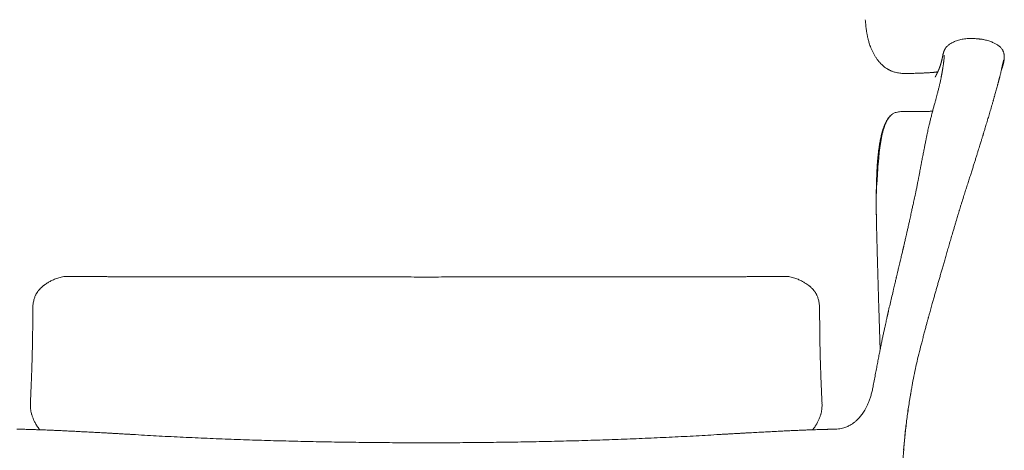
# Model space of a CAD drawing. Units: millimetres. Extents: x 100 to 3167, y 51 to 2000.
# Drawn here: x 1239 to 1747, y 1439 to 1661 of the extents above; entities that cross this region are included whole.
import ezdxf

# ---------------------------------------------------------------- set-up
doc = ezdxf.new("R2010")
doc.units = ezdxf.units.MM
doc.header["$LTSCALE"] = 10

msp = doc.modelspace()

# ---------------------------------------------------------------- linework, layer by layer
at = {"color": 7, "linetype": 'Continuous', "lineweight": 15}
for p, q in [((1675.32, 1661.06), (1675.32, 1661.05)), ((1747.08, 1641.81), (1747.08, 1641.82)), ((1715.85, 1639.68), (1715.84, 1639.59)), ((1687.01, 1635.55), (1686.97, 1635.57)), ((1745.55, 1635.23), (1745.55, 1635.24)), ((1745.58, 1635.23), (1745.55, 1635.1)), ((1745.56, 1635.1), (1745.61, 1635.32)), ((1745.61, 1635.33), (1745.62, 1635.37)), ((1688.87, 1612.09), (1689.05, 1612.24)), ((1690.77, 1613.14), (1690.77, 1613.14)), ((1738.45, 1609.42), (1738.45, 1609.42)), ((1681.41, 1577.42), (1681.42, 1577.42)), ((1702.46, 1577.42), (1702.46, 1577.42)), ((1726.89, 1572.42), (1726.88, 1572.42)), ((1262.98, 1528.7), (1264.1, 1528.72)), ((1633.43, 1528.72), (1634.56, 1528.7)), ((1249.15, 1521.93), (1249.1, 1521.87)), ((1648.39, 1521.93), (1648.43, 1521.87)), ((1245.8, 1510.99), (1245.81, 1512.42)), ((1651.74, 1510.99), (1651.73, 1512.42)), ((1682.96, 1490.72), (1682.32, 1512.42)), ((1698.61, 1467.42), (1698.78, 1468.39)), ((1698.62, 1467.42), (1698.61, 1467.42)), ((1244.59, 1460.42), (1244.59, 1460.42)), ((1652.95, 1460.42), (1652.95, 1460.42))]:
    msp.add_line(p, q, dxfattribs=at)
for points, knots in [([(1687, 1635.55), (1686.61, 1635.78), (1685.84, 1636.25), (1684.8, 1637.06), (1683.85, 1637.9), (1682.9, 1638.86), (1681.97, 1639.96), (1681.08, 1641.17), (1680.26, 1642.45), (1679.5, 1643.79), (1678.82, 1645.18), (1678.25, 1646.52), (1677.78, 1647.78), (1677.4, 1648.91), (1677.1, 1649.89), (1676.87, 1650.74), (1676.69, 1651.46), (1676.54, 1652.14), (1676.42, 1652.72), (1676.31, 1653.23), (1676.23, 1653.69), (1676.13, 1654.24), (1676.02, 1654.9), (1675.9, 1655.74), (1675.76, 1656.78), (1675.61, 1658.06), (1675.46, 1659.5), (1675.38, 1660.52), (1675.33, 1661.05)], [0, 0, 0, 0, 0.044755, 0.088316, 0.130686, 0.171832, 0.224779, 0.275544, 0.324082, 0.379378, 0.431462, 0.480313, 0.525027, 0.564735, 0.5994, 0.629011, 0.653568, 0.67579, 0.701238, 0.715239, 0.731345, 0.751306, 0.775147, 0.802882, 0.843043, 0.889308, 0.941653, 1, 1, 1, 1]), ([(1747.08, 1641.82), (1747.08, 1642.03), (1747.08, 1642.41), (1747.01, 1642.97), (1746.92, 1643.5), (1746.79, 1643.99), (1746.63, 1644.45), (1746.46, 1644.87), (1746.25, 1645.29), (1745.97, 1645.77), (1745.6, 1646.29), (1745.12, 1646.82), (1744.65, 1647.25), (1744.2, 1647.61), (1743.72, 1647.95), (1743.2, 1648.29), (1742.58, 1648.64), (1741.85, 1649.01), (1741.01, 1649.4), (1740.05, 1649.79), (1739, 1650.15), (1737.93, 1650.47), (1736.91, 1650.71), (1736.03, 1650.88), (1735.27, 1651), (1734.62, 1651.08), (1734, 1651.15), (1733.32, 1651.21), (1732.51, 1651.27), (1731.55, 1651.32), (1730.47, 1651.35), (1729.26, 1651.35), (1727.92, 1651.3), (1726.59, 1651.18), (1725.29, 1650.99), (1724.08, 1650.73), (1722.9, 1650.39), (1721.81, 1649.99), (1720.82, 1649.55), (1719.94, 1649.09), (1719.16, 1648.62), (1718.49, 1648.15), (1717.92, 1647.69), (1717.47, 1647.26), (1717.11, 1646.86), (1716.81, 1646.48), (1716.58, 1646.14), (1716.41, 1645.85), (1716.28, 1645.61), (1716.19, 1645.42), (1716.13, 1645.29), (1716.09, 1645.2), (1716.04, 1645.09), (1715.99, 1644.96), (1715.93, 1644.81), (1715.87, 1644.63), (1715.8, 1644.42), (1715.73, 1644.19), (1715.66, 1643.94), (1715.58, 1643.66), (1715.51, 1643.37), (1715.44, 1643.05), (1715.36, 1642.71), (1715.32, 1642.49), (1715.3, 1642.38)], [0, 0, 0, 0, 0.019087, 0.036253, 0.051528, 0.064949, 0.076572, 0.086469, 0.094827, 0.10254, 0.116761, 0.129382, 0.140368, 0.149672, 0.15856, 0.168529, 0.180293, 0.193883, 0.209334, 0.226686, 0.245995, 0.265813, 0.283296, 0.298333, 0.310941, 0.321132, 0.330311, 0.340717, 0.354455, 0.369822, 0.386703, 0.405176, 0.425342, 0.447339, 0.465106, 0.48391, 0.502233, 0.519234, 0.534961, 0.54951, 0.563013, 0.575599, 0.587391, 0.598598, 0.6093, 0.619312, 0.628685, 0.637491, 0.645811, 0.653739, 0.662273, 0.671385, 0.683085, 0.69746, 0.71539, 0.736255, 0.760053, 0.786048, 0.814819, 0.846357, 0.880656, 0.917705, 0.957491, 1, 1, 1, 1]), ([(1715.3, 1642.39), (1715.29, 1642.31), (1715.26, 1642.15), (1715.21, 1641.92), (1715.17, 1641.69), (1715.12, 1641.46), (1715.07, 1641.24), (1715.02, 1641.03), (1714.97, 1640.81), (1714.92, 1640.6), (1714.87, 1640.38), (1714.82, 1640.18), (1714.77, 1639.99), (1714.72, 1639.81), (1714.68, 1639.64), (1714.64, 1639.49), (1714.6, 1639.35), (1714.57, 1639.22), (1714.54, 1639.11), (1714.51, 1639.02), (1714.49, 1638.94), (1714.47, 1638.88), (1714.46, 1638.82), (1714.44, 1638.77), (1714.42, 1638.71), (1714.4, 1638.64), (1714.38, 1638.55), (1714.35, 1638.44), (1714.31, 1638.33), (1714.28, 1638.21), (1714.24, 1638.08), (1714.2, 1637.96), (1714.17, 1637.84), (1714.14, 1637.75), (1714.11, 1637.66), (1714.08, 1637.57), (1714.06, 1637.51), (1714.04, 1637.45), (1714.03, 1637.4), (1714.01, 1637.36), (1714, 1637.32), (1713.98, 1637.27), (1713.96, 1637.2), (1713.94, 1637.12), (1713.91, 1637.04), (1713.87, 1636.94), (1713.84, 1636.85), (1713.81, 1636.76), (1713.79, 1636.69), (1713.77, 1636.64), (1713.75, 1636.59), (1713.73, 1636.55), (1713.72, 1636.5), (1713.7, 1636.45), (1713.68, 1636.39), (1713.65, 1636.33), (1713.62, 1636.25), (1713.59, 1636.17), (1713.56, 1636.08), (1713.53, 1636), (1713.5, 1635.93), (1713.47, 1635.87), (1713.45, 1635.81), (1713.43, 1635.76), (1713.41, 1635.71), (1713.39, 1635.66), (1713.37, 1635.6), (1713.33, 1635.52), (1713.3, 1635.44), (1713.26, 1635.35), (1713.22, 1635.25), (1713.17, 1635.14), (1713.12, 1635.02), (1713.06, 1634.88), (1713, 1634.75), (1712.94, 1634.62), (1712.89, 1634.5), (1712.84, 1634.38), (1712.78, 1634.27), (1712.74, 1634.17), (1712.7, 1634.09), (1712.66, 1634.01), (1712.63, 1633.93), (1712.59, 1633.85), (1712.55, 1633.77), (1712.5, 1633.67), (1712.45, 1633.57), (1712.4, 1633.46), (1712.34, 1633.34), (1712.29, 1633.23), (1712.23, 1633.11), (1712.18, 1633), (1712.12, 1632.89), (1712.08, 1632.8), (1712.05, 1632.75), (1712.03, 1632.71), (1712.01, 1632.66), (1711.98, 1632.61), (1711.94, 1632.54), (1711.9, 1632.45), (1711.85, 1632.35), (1711.79, 1632.23), (1711.72, 1632.09), (1711.64, 1631.94), (1711.55, 1631.78), (1711.46, 1631.6), (1711.39, 1631.47), (1711.35, 1631.4)], [0, 0, 0, 0, 0.0253505, 0.0497169, 0.0730993, 0.0954977, 0.1169121, 0.1373426, 0.1567893, 0.1770443, 0.1961088, 0.2139831, 0.230667, 0.2461606, 0.2604341, 0.2735226, 0.2854261, 0.2961446, 0.3056782, 0.314027, 0.3197555, 0.3247761, 0.3296623, 0.3346597, 0.3397682, 0.3449879, 0.3545852, 0.3645369, 0.374933, 0.3862853, 0.3986743, 0.4120999, 0.4217042, 0.4313188, 0.4402856, 0.4485994, 0.4562603, 0.4618215, 0.4669798, 0.4717351, 0.4765588, 0.4820998, 0.4902143, 0.4995021, 0.5099632, 0.521585, 0.5329136, 0.5429521, 0.5517007, 0.5570971, 0.5618518, 0.5665486, 0.5717277, 0.577389, 0.5835325, 0.5913919, 0.5999209, 0.6091195, 0.6183868, 0.627031, 0.6348482, 0.6418385, 0.6480018, 0.6533384, 0.6579915, 0.6627711, 0.6698889, 0.6775039, 0.6856162, 0.6942257, 0.703484, 0.7135346, 0.724546, 0.7365179, 0.7494504, 0.7594366, 0.769921, 0.7800105, 0.7890904, 0.7971609, 0.8041049, 0.8100754, 0.8155087, 0.8214527, 0.8280919, 0.8353105, 0.8431086, 0.8514861, 0.8603677, 0.8688655, 0.8767229, 0.8860249, 0.8942336, 0.9013492, 0.9043246, 0.9070641, 0.9102225, 0.9142289, 0.9190833, 0.9255025, 0.9329778, 0.9415091, 0.9510962, 0.9617391, 0.9734375, 0.9861912, 1, 1, 1, 1]), ([(1716.09, 1642.59), (1716.09, 1642.59), (1716.09, 1642.52), (1716.09, 1642.27), (1716.06, 1641.82), (1716.01, 1641.2), (1715.93, 1640.48), (1715.86, 1639.87), (1715.83, 1639.59)], [0, 0, 0, 0, 0.002828, 0.207547, 0.412326, 0.617123, 0.821974, 1, 1, 1, 1]), ([(1716.1, 1642.53), (1716.1, 1642.54), (1716.1, 1642.66), (1716.09, 1642.72), (1716.08, 1642.78)], [0, 0, 0, 0, 0.041129, 1, 1, 1, 1]), ([(1747.02, 1640.84), (1747.04, 1641.04), (1747.07, 1641.41), (1747.07, 1641.65), (1747.07, 1641.76)], [0, 0, 0, 0, 0.540705, 1, 1, 1, 1]), ([(1715.84, 1639.68), (1715.82, 1639.5), (1715.78, 1639.15), (1715.71, 1638.57), (1715.63, 1638), (1715.54, 1637.44), (1715.46, 1636.91), (1715.39, 1636.41), (1715.31, 1635.95), (1715.25, 1635.55), (1715.19, 1635.17), (1715.14, 1634.86), (1715.09, 1634.59), (1715.06, 1634.36), (1715.01, 1634.1), (1714.96, 1633.79), (1714.9, 1633.48), (1714.87, 1633.3), (1714.83, 1633.07), (1714.75, 1632.65), (1714.67, 1632.22), (1714.56, 1631.65), (1714.42, 1630.96), (1714.26, 1630.17), (1714.09, 1629.33), (1713.9, 1628.47), (1713.7, 1627.61), (1713.5, 1626.74), (1713.3, 1625.88), (1713.08, 1625), (1712.86, 1624.12), (1712.63, 1623.25), (1712.42, 1622.46), (1712.23, 1621.76), (1712.04, 1621.09), (1711.86, 1620.42), (1711.66, 1619.69), (1711.44, 1618.88), (1711.19, 1617.99), (1710.93, 1617.04), (1710.66, 1616.06), (1710.39, 1615.06), (1710.12, 1614.05), (1709.84, 1613), (1709.56, 1611.94), (1709.3, 1610.9), (1709.05, 1609.91), (1708.81, 1608.92), (1708.56, 1607.89), (1708.28, 1606.74), (1707.99, 1605.46), (1707.69, 1604.11), (1707.4, 1602.8), (1707.17, 1601.68), (1706.97, 1600.76), (1706.82, 1600.01), (1706.67, 1599.28), (1706.51, 1598.5), (1706.33, 1597.6), (1706.13, 1596.6), (1705.92, 1595.51), (1705.7, 1594.37), (1705.47, 1593.21), (1705.24, 1592.02), (1705.01, 1590.8), (1704.77, 1589.57), (1704.54, 1588.36), (1704.33, 1587.22), (1704.14, 1586.22), (1703.97, 1585.36), (1703.83, 1584.62), (1703.7, 1583.93), (1703.56, 1583.2), (1703.41, 1582.39), (1703.24, 1581.5), (1703.08, 1580.65), (1702.93, 1579.87), (1702.79, 1579.16), (1702.65, 1578.38), (1702.53, 1577.8), (1702.47, 1577.47), (1702.46, 1577.42)], [0, 0, 0, 0, 0.021121, 0.040642, 0.058563, 0.074884, 0.089604, 0.102501, 0.113851, 0.123654, 0.13191, 0.139756, 0.14538, 0.149939, 0.155665, 0.162979, 0.17043, 0.176951, 0.185594, 0.194987, 0.20494, 0.215427, 0.231405, 0.248565, 0.265415, 0.281572, 0.297906, 0.313471, 0.32884, 0.344476, 0.360791, 0.376177, 0.389867, 0.401558, 0.411943, 0.423189, 0.43429, 0.447075, 0.461441, 0.476061, 0.490637, 0.505226, 0.519879, 0.534596, 0.550159, 0.564673, 0.57798, 0.590874, 0.605248, 0.620388, 0.638222, 0.656043, 0.673261, 0.688455, 0.699106, 0.708423, 0.717113, 0.727157, 0.738678, 0.751433, 0.765538, 0.780083, 0.794826, 0.810043, 0.825475, 0.841128, 0.856991, 0.871791, 0.884484, 0.895342, 0.904357, 0.912729, 0.92209, 0.932565, 0.9442, 0.957176, 0.966147, 0.975758, 0.986075, 0.997912, 1, 1, 1, 1]), ([(1745.64, 1635.42), (1745.65, 1635.5), (1745.69, 1635.66), (1745.74, 1635.9), (1745.8, 1636.14), (1745.85, 1636.35), (1745.94, 1636.74), (1746.03, 1637.13), (1746.12, 1637.55), (1746.19, 1637.83), (1746.26, 1638.13), (1746.32, 1638.4), (1746.38, 1638.65), (1746.43, 1638.86), (1746.48, 1639.05), (1746.51, 1639.2), (1746.54, 1639.32), (1746.56, 1639.41), (1746.58, 1639.48), (1746.6, 1639.55), (1746.61, 1639.62), (1746.64, 1639.7), (1746.66, 1639.79), (1746.68, 1639.89), (1746.71, 1639.98), (1746.73, 1640.07), (1746.75, 1640.13), (1746.76, 1640.17), (1746.75, 1640.16), (1746.75, 1640.16)], [0, 0, 0, 0, 0.028578, 0.066091, 0.099195, 0.127934, 0.153263, 0.248089, 0.289048, 0.333031, 0.380616, 0.4318, 0.475339, 0.519239, 0.558839, 0.593935, 0.624531, 0.645414, 0.663564, 0.682453, 0.704256, 0.728971, 0.762627, 0.80051, 0.842618, 0.888839, 0.93435, 0.976572, 1, 1, 1, 1]), ([(1745.65, 1635.47), (1745.66, 1635.51), (1745.74, 1635.7), (1745.86, 1636.03), (1746.02, 1636.46), (1746.14, 1636.81), (1746.22, 1637.08), (1746.28, 1637.27), (1746.34, 1637.47), (1746.4, 1637.65), (1746.45, 1637.83), (1746.5, 1638.01), (1746.54, 1638.17), (1746.58, 1638.31), (1746.61, 1638.45), (1746.65, 1638.61), (1746.69, 1638.79), (1746.73, 1638.99), (1746.78, 1639.21), (1746.82, 1639.44), (1746.87, 1639.69), (1746.91, 1639.96), (1746.95, 1640.24), (1746.99, 1640.54), (1747.01, 1640.74), (1747.02, 1640.84)], [0, 0, 0, 0, 0.021305, 0.103837, 0.184089, 0.261781, 0.298623, 0.334812, 0.370271, 0.404823, 0.43846, 0.471183, 0.503459, 0.52541, 0.550894, 0.579911, 0.612462, 0.648545, 0.688161, 0.731309, 0.777987, 0.828196, 0.881935, 0.939203, 1, 1, 1, 1]), ([(1690.77, 1633.97), (1690.48, 1634.05), (1689.93, 1634.21), (1689.19, 1634.47), (1688.57, 1634.73), (1688.05, 1634.96), (1687.64, 1635.17), (1687.34, 1635.34), (1687.11, 1635.48), (1687.03, 1635.52), (1687, 1635.55)], [0, 0, 0, 0, 0.186624, 0.352227, 0.49813, 0.625879, 0.737355, 0.834864, 0.921258, 1, 1, 1, 1]), ([(1697.77, 1633.34), (1697.19, 1633.33), (1696.04, 1633.31), (1694.47, 1633.37), (1693.1, 1633.5), (1691.92, 1633.68), (1691.15, 1633.87), (1690.77, 1633.96)], [0, 0, 0, 0, 0.250065, 0.500679, 0.667434, 0.833796, 1, 1, 1, 1]), ([(1712.74, 1634.18), (1712.71, 1634.17), (1712.59, 1634.15), (1712.35, 1634.12), (1712, 1634.07), (1711.67, 1634.02), (1711.37, 1633.98), (1711.03, 1633.95), (1710.65, 1633.91), (1710.25, 1633.87), (1709.79, 1633.83), (1709.23, 1633.79), (1708.55, 1633.74), (1707.79, 1633.7), (1707, 1633.66), (1706.19, 1633.62), (1705.38, 1633.58), (1704.57, 1633.55), (1703.75, 1633.51), (1702.89, 1633.48), (1701.98, 1633.45), (1700.98, 1633.42), (1699.87, 1633.39), (1698.79, 1633.36), (1698.08, 1633.35), (1697.77, 1633.34)], [0, 0, 0, 0, 0.013905, 0.05874, 0.098433, 0.133259, 0.163419, 0.195445, 0.232822, 0.268241, 0.301888, 0.346746, 0.397595, 0.447603, 0.496888, 0.546258, 0.59509, 0.638366, 0.686084, 0.732176, 0.780727, 0.833643, 0.891015, 0.953242, 1, 1, 1, 1]), ([(1740.91, 1617.77), (1740.99, 1618.05), (1741.15, 1618.58), (1741.35, 1619.3), (1741.53, 1619.92), (1741.68, 1620.44), (1741.8, 1620.86), (1741.9, 1621.23), (1742.06, 1621.78), (1742.28, 1622.57), (1742.58, 1623.64), (1742.9, 1624.79), (1743.22, 1625.96), (1743.49, 1626.94), (1743.71, 1627.73), (1743.87, 1628.33), (1743.99, 1628.79), (1744.07, 1629.11), (1744.13, 1629.31), (1744.18, 1629.49), (1744.22, 1629.67), (1744.28, 1629.9), (1744.36, 1630.19), (1744.45, 1630.56), (1744.57, 1630.99), (1744.69, 1631.48), (1744.83, 1632.02), (1744.97, 1632.61), (1745.13, 1633.24), (1745.28, 1633.89), (1745.44, 1634.57), (1745.54, 1635), (1745.59, 1635.23)], [0, 0, 0, 0, 0.035878, 0.067501, 0.094872, 0.117995, 0.136875, 0.152369, 0.168006, 0.213727, 0.263219, 0.323939, 0.385749, 0.446621, 0.483633, 0.519295, 0.551576, 0.565084, 0.577499, 0.588822, 0.599297, 0.612197, 0.631044, 0.654341, 0.682083, 0.714262, 0.75087, 0.791897, 0.837335, 0.887173, 0.9414, 1, 1, 1, 1]), ([(1745.59, 1635.33), (1745.59, 1635.34), (1745.6, 1635.36), (1745.61, 1635.39), (1745.62, 1635.4)], [0, 0, 0, 0, 0.594568, 1, 1, 1, 1]), ([(1738.46, 1609.42), (1738.59, 1609.85), (1738.85, 1610.72), (1739.24, 1612.04), (1739.65, 1613.42), (1740.07, 1614.85), (1740.49, 1616.31), (1740.77, 1617.27), (1740.91, 1617.76)], [0, 0, 0, 0, 0.143089, 0.29617, 0.458853, 0.630706, 0.811258, 1, 1, 1, 1]), ([(1681.79, 1589.44), (1681.9, 1590.52), (1682.11, 1592.68), (1682.5, 1595.66), (1682.95, 1598.36), (1683.45, 1600.81), (1684.05, 1603.22), (1684.72, 1605.34), (1685.43, 1607.14), (1686.15, 1608.64), (1686.93, 1609.95), (1687.77, 1611.05), (1688.55, 1611.84), (1689.12, 1612.32), (1689.39, 1612.49), (1689.43, 1612.51)], [0, 0, 0, 0, 0.1306463, 0.2612864, 0.3612737, 0.4612654, 0.561274, 0.6612258, 0.7278785, 0.7945241, 0.8611522, 0.9111616, 0.9610938, 0.9944269, 1, 1, 1, 1]), ([(1682.25, 1589.71), (1682.33, 1590.57), (1682.5, 1592.24), (1682.8, 1594.65), (1683.12, 1596.9), (1683.46, 1598.97), (1683.82, 1600.86), (1684.21, 1602.57), (1684.61, 1604.1), (1685.02, 1605.45), (1685.43, 1606.61), (1685.83, 1607.6), (1686.22, 1608.44), (1686.62, 1609.22), (1687.07, 1609.99), (1687.54, 1610.67), (1687.94, 1611.19), (1688.18, 1611.43), (1688.27, 1611.52)], [0, 0, 0, 0, 0.111766, 0.2169041, 0.314937, 0.4056692, 0.488968, 0.5647591, 0.6330311, 0.6937951, 0.747108, 0.7930038, 0.8315355, 0.8679051, 0.9077595, 0.9513575, 0.9825126, 1, 1, 1, 1]), ([(1689.43, 1612.52), (1689.64, 1612.64), (1690.05, 1612.88), (1690.53, 1613.05), (1690.77, 1613.14)], [0, 0, 0, 0, 0.506428, 1, 1, 1, 1]), ([(1690.77, 1613.14), (1691.15, 1613.25), (1691.9, 1613.48), (1693.08, 1613.66), (1694.46, 1613.77), (1696.04, 1613.79), (1697.19, 1613.78), (1697.77, 1613.77)], [0, 0, 0, 0, 0.16624, 0.332865, 0.500123, 0.750976, 1, 1, 1, 1]), ([(1697.77, 1613.77), (1698, 1613.77), (1698.62, 1613.77), (1699.55, 1613.76), (1700.51, 1613.76), (1701.3, 1613.76), (1701.94, 1613.76), (1702.47, 1613.76), (1702.95, 1613.77), (1703.44, 1613.77), (1703.94, 1613.77), (1704.42, 1613.77), (1704.86, 1613.78), (1705.25, 1613.78), (1705.63, 1613.78), (1706.08, 1613.79), (1706.64, 1613.79), (1707.31, 1613.8), (1708.05, 1613.81), (1708.78, 1613.83), (1709.45, 1613.85), (1709.87, 1613.86), (1710.07, 1613.86)], [0, 0, 0, 0, 0.054479, 0.143879, 0.221053, 0.282497, 0.333125, 0.373211, 0.411013, 0.450446, 0.491511, 0.531657, 0.56854, 0.599321, 0.62703, 0.663397, 0.709592, 0.765612, 0.830598, 0.89307, 0.94945, 1, 1, 1, 1]), ([(1726.9, 1572.42), (1727.19, 1573.33), (1727.76, 1575.1), (1728.58, 1577.66), (1729.35, 1580.08), (1730.08, 1582.35), (1730.76, 1584.49), (1731.39, 1586.48), (1731.99, 1588.4), (1732.57, 1590.22), (1733.11, 1591.96), (1733.61, 1593.54), (1734.05, 1594.97), (1734.45, 1596.25), (1734.8, 1597.37), (1735.1, 1598.36), (1735.37, 1599.23), (1735.61, 1599.99), (1735.82, 1600.69), (1736, 1601.28), (1736.16, 1601.82), (1736.32, 1602.31), (1736.49, 1602.89), (1736.7, 1603.58), (1736.96, 1604.43), (1737.27, 1605.44), (1737.62, 1606.59), (1738, 1607.89), (1738.29, 1608.85), (1738.45, 1609.37), (1738.46, 1609.42)], [0, 0, 0, 0, 0.067956, 0.132612, 0.194003, 0.252164, 0.307125, 0.358918, 0.407569, 0.457485, 0.50366, 0.546119, 0.584883, 0.620106, 0.650386, 0.677683, 0.702004, 0.723356, 0.741788, 0.760904, 0.773791, 0.787741, 0.803318, 0.823324, 0.84813, 0.877725, 0.9121, 0.95124, 0.995131, 1, 1, 1, 1]), ([(1681.79, 1589.44), (1681.68, 1588.11), (1681.47, 1585.44), (1681.26, 1581.43), (1681.17, 1578.76), (1681.13, 1577.42)], [0, 0, 0, 0, 0.333328, 0.666664, 1, 1, 1, 1]), ([(1681.42, 1577.42), (1681.54, 1579.48), (1681.76, 1583.58), (1682.09, 1587.68), (1682.25, 1589.72)], [0, 0, 0, 0, 0.501046, 1, 1, 1, 1]), ([(1681.63, 1536.42), (1681.57, 1538.61), (1681.44, 1543), (1681.25, 1549.59), (1681.11, 1556.2), (1681.01, 1562.81), (1680.98, 1569.43), (1681.04, 1574.31), (1681.11, 1576.97), (1681.13, 1577.42)], [0, 0, 0, 0, 0.161153, 0.322307, 0.483461, 0.644614, 0.805769, 0.96692, 1, 1, 1, 1]), ([(1681.01, 1570.4), (1681.02, 1570.8), (1681.05, 1571.8), (1681.11, 1573.44), (1681.21, 1575.38), (1681.29, 1576.72), (1681.34, 1577.42)], [0, 0, 0, 0, 0.171407, 0.424165, 0.700272, 1, 1, 1, 1]), ([(1702.46, 1577.42), (1702.32, 1576.73), (1702.07, 1575.4), (1701.67, 1573.46), (1701.3, 1571.66), (1700.94, 1570), (1700.59, 1568.49), (1700.29, 1567.12), (1700.02, 1565.89), (1699.77, 1564.78), (1699.54, 1563.71), (1699.3, 1562.59), (1699.04, 1561.4), (1698.76, 1560.11), (1698.46, 1558.78), (1698.27, 1557.87), (1698.17, 1557.43)], [0, 0, 0, 0, 0.107213, 0.206292, 0.29737, 0.380587, 0.456081, 0.524003, 0.584538, 0.637876, 0.688413, 0.743202, 0.802363, 0.8659, 0.933812, 1, 1, 1, 1]), ([(1725.01, 1566.42), (1725.35, 1567.54), (1725.97, 1569.55), (1726.61, 1571.54), (1726.9, 1572.42)], [0, 0, 0, 0, 0.5546776, 1, 1, 1, 1]), ([(1703.91, 1492.42), (1704.08, 1493.13), (1704.49, 1494.7), (1705.11, 1497.09), (1705.75, 1499.52), (1706.26, 1501.44), (1706.65, 1502.89), (1706.92, 1503.9), (1707.17, 1504.81), (1707.38, 1505.58), (1707.56, 1506.22), (1707.69, 1506.72), (1707.8, 1507.11), (1707.9, 1507.48), (1708.02, 1507.92), (1708.18, 1508.48), (1708.36, 1509.16), (1708.63, 1510.13), (1708.97, 1511.34), (1709.36, 1512.74), (1709.82, 1514.41), (1710.36, 1516.32), (1710.96, 1518.45), (1711.55, 1520.51), (1712.13, 1522.55), (1712.71, 1524.59), (1713.3, 1526.65), (1713.9, 1528.73), (1714.51, 1530.85), (1715.14, 1533.04), (1715.81, 1535.35), (1716.52, 1537.79), (1717.26, 1540.34), (1718.03, 1543), (1718.84, 1545.77), (1719.69, 1548.66), (1720.46, 1551.27), (1721.11, 1553.5), (1721.64, 1555.27), (1722.11, 1556.88), (1722.55, 1558.33), (1722.94, 1559.62), (1723.23, 1560.61), (1723.45, 1561.33), (1723.6, 1561.82), (1723.74, 1562.27), (1723.86, 1562.7), (1724, 1563.13), (1724.15, 1563.63), (1724.34, 1564.25), (1724.57, 1565), (1724.8, 1565.74), (1724.95, 1566.23), (1725.01, 1566.42)], [0, 0, 0, 0, 0.0282919, 0.0634186, 0.0959549, 0.1258987, 0.1405482, 0.1544104, 0.1666539, 0.1770488, 0.1855943, 0.1922898, 0.1971349, 0.2013749, 0.2072205, 0.2147148, 0.2238583, 0.2346517, 0.2538557, 0.2727047, 0.2909661, 0.3213276, 0.349908, 0.3771864, 0.4045751, 0.4321665, 0.459961, 0.4879593, 0.5161408, 0.5456151, 0.5768464, 0.6098398, 0.6446004, 0.6804654, 0.7180448, 0.7573432, 0.7982746, 0.8244175, 0.8484389, 0.8703349, 0.8901023, 0.9077386, 0.9232416, 0.9305661, 0.9372951, 0.9434285, 0.9489662, 0.9546797, 0.9611743, 0.9695969, 0.9799479, 0.9922281, 1, 1, 1, 1]), ([(1681.08, 1558.26), (1681.08, 1558.34), (1681.07, 1558.49), (1681.07, 1558.77), (1681.06, 1559.09), (1681.05, 1559.45), (1681.05, 1559.84), (1681.04, 1560.43), (1681.04, 1561.02), (1681.04, 1561.45), (1681.04, 1561.57)], [0, 0, 0, 0, 0.10961, 0.215882, 0.321037, 0.427436, 0.537415, 0.653095, 0.907859, 1, 1, 1, 1]), ([(1698.17, 1557.42), (1698.04, 1556.82), (1697.75, 1555.49), (1697.31, 1553.51), (1696.87, 1551.57), (1696.47, 1549.84), (1696.14, 1548.38), (1695.86, 1547.19), (1695.64, 1546.23), (1695.45, 1545.42), (1695.29, 1544.76), (1695.17, 1544.24), (1695.07, 1543.82), (1694.98, 1543.43), (1694.89, 1543.03), (1694.79, 1542.6), (1694.65, 1542.01), (1694.46, 1541.2), (1694.21, 1540.14), (1693.93, 1539), (1693.64, 1537.76), (1693.33, 1536.45), (1693, 1535.07), (1692.68, 1533.71), (1692.38, 1532.47), (1692.14, 1531.43), (1691.94, 1530.6), (1691.78, 1529.95), (1691.65, 1529.4), (1691.53, 1528.9), (1691.41, 1528.37), (1691.27, 1527.77), (1691.08, 1526.99), (1690.85, 1526.02), (1690.57, 1524.82), (1690.25, 1523.48), (1689.76, 1521.38), (1689.1, 1518.6), (1688.32, 1515.23), (1687.75, 1512.8), (1687.4, 1511.27), (1687.26, 1510.65), (1687.14, 1510.14), (1687.05, 1509.74), (1686.99, 1509.46), (1686.94, 1509.24), (1686.88, 1508.99), (1686.8, 1508.63), (1686.67, 1508.09), (1686.5, 1507.34), (1686.28, 1506.36), (1686.02, 1505.19), (1685.72, 1503.83), (1685.37, 1502.27), (1684.99, 1500.52), (1684.57, 1498.58), (1684.14, 1496.53), (1683.69, 1494.38), (1683.24, 1492.15), (1682.76, 1489.75), (1682.27, 1487.21), (1681.75, 1484.52), (1681.21, 1481.7), (1680.65, 1478.74), (1680.07, 1475.63), (1679.68, 1473.51), (1679.48, 1472.42)], [0, 0, 0, 0, 0.0213823, 0.0466176, 0.0693693, 0.0896402, 0.1074326, 0.1203677, 0.1315843, 0.1410838, 0.1487183, 0.1547139, 0.1591705, 0.1634834, 0.1681159, 0.1730692, 0.1783441, 0.1889346, 0.2011606, 0.2150993, 0.228994, 0.2442577, 0.2608913, 0.2774074, 0.2919239, 0.3044355, 0.3135649, 0.3212236, 0.3274136, 0.3328207, 0.3390739, 0.3462452, 0.3543357, 0.3669629, 0.3813321, 0.397445, 0.4151789, 0.457417, 0.498556, 0.5386415, 0.5478656, 0.555575, 0.5617455, 0.5670424, 0.5702055, 0.5719241, 0.5748213, 0.5790589, 0.5846372, 0.5938239, 0.6052462, 0.618904, 0.6347974, 0.6529261, 0.6732904, 0.6958902, 0.7207259, 0.7448783, 0.7708269, 0.7985726, 0.8281162, 0.8594582, 0.8919911, 0.9262588, 0.9622616, 1, 1, 1, 1]), ([(1682.32, 1512.42), (1682.25, 1515.08), (1682.1, 1520.41), (1681.87, 1528.4), (1681.71, 1533.75), (1681.63, 1536.42)], [0, 0, 0, 0, 0.333317, 0.666664, 1, 1, 1, 1]), ([(1249.07, 1521.85), (1249.3, 1522.09), (1249.72, 1522.53), (1250.31, 1523.09), (1250.79, 1523.51), (1251.16, 1523.82), (1251.48, 1524.07), (1251.94, 1524.42), (1252.6, 1524.9), (1253.43, 1525.44), (1254.25, 1525.92), (1255.06, 1526.36), (1255.94, 1526.8), (1256.94, 1527.24), (1258.04, 1527.68), (1258.82, 1527.93), (1259.21, 1528.05)], [0, 0, 0, 0, 0.083104, 0.151165, 0.204003, 0.241375, 0.272611, 0.305319, 0.388228, 0.478775, 0.551484, 0.627646, 0.707716, 0.797371, 0.898251, 1, 1, 1, 1]), ([(1259.21, 1528.05), (1259.63, 1528.17), (1260.46, 1528.4), (1261.72, 1528.62), (1262.56, 1528.68), (1262.98, 1528.7)], [0, 0, 0, 0, 0.338112, 0.671057, 1, 1, 1, 1]), ([(1264.1, 1528.72), (1264.91, 1528.71), (1266.78, 1528.7), (1269.68, 1528.68), (1272.74, 1528.65), (1275.65, 1528.63), (1278.4, 1528.61), (1280.97, 1528.59), (1283.34, 1528.58), (1285.54, 1528.57), (1287.63, 1528.56), (1289.66, 1528.55), (1292.97, 1528.53), (1297.56, 1528.51), (1303.39, 1528.5), (1310.64, 1528.48), (1319.38, 1528.46), (1329.66, 1528.45), (1338.73, 1528.44), (1346.57, 1528.44), (1353.16, 1528.45), (1359.77, 1528.45), (1366.37, 1528.45), (1372.92, 1528.46), (1377.91, 1528.46), (1381.32, 1528.46), (1383.2, 1528.46), (1385.07, 1528.46), (1386.94, 1528.45), (1388.88, 1528.45), (1390.97, 1528.45), (1393.25, 1528.45), (1395.74, 1528.45), (1398.45, 1528.45), (1401.4, 1528.44), (1404.59, 1528.44), (1408, 1528.44), (1411.62, 1528.43), (1415.46, 1528.43), (1419.52, 1528.42), (1422.3, 1528.42), (1423.73, 1528.42)], [0, 0, 0, 0, 0.015578, 0.036193, 0.055837, 0.074504, 0.092193, 0.108907, 0.123773, 0.137772, 0.150938, 0.163829, 0.176641, 0.214308, 0.251279, 0.287591, 0.352122, 0.416663, 0.481235, 0.52234, 0.563413, 0.604479, 0.645556, 0.686398, 0.726469, 0.738164, 0.749786, 0.761339, 0.772823, 0.784591, 0.79739, 0.811476, 0.826851, 0.843515, 0.861846, 0.881518, 0.902532, 0.924886, 0.948583, 0.97362, 1, 1, 1, 1]), ([(1423.73, 1528.42), (1427.9, 1528.41), (1436.25, 1528.41), (1444.59, 1528.4), (1448.77, 1528.4)], [0, 0, 0, 0, 0.499986, 1, 1, 1, 1]), ([(1448.77, 1528.4), (1452.94, 1528.4), (1461.29, 1528.41), (1469.64, 1528.41), (1473.81, 1528.42)], [0, 0, 0, 0, 0.500014, 1, 1, 1, 1]), ([(1473.81, 1528.42), (1475.11, 1528.42), (1477.64, 1528.42), (1481.35, 1528.43), (1484.88, 1528.43), (1488.23, 1528.44), (1491.41, 1528.44), (1494.4, 1528.44), (1497.29, 1528.44), (1500.08, 1528.45), (1502.75, 1528.45), (1505.2, 1528.45), (1507.44, 1528.45), (1510.24, 1528.45), (1513.7, 1528.46), (1517.9, 1528.46), (1522.16, 1528.46), (1527.61, 1528.46), (1534.24, 1528.45), (1542.02, 1528.45), (1549.79, 1528.44), (1557.16, 1528.44), (1564.13, 1528.45), (1570.68, 1528.45), (1577.22, 1528.46), (1583.74, 1528.47), (1590.26, 1528.49), (1596.25, 1528.5), (1601.74, 1528.52), (1605.71, 1528.54), (1608.69, 1528.55), (1610.7, 1528.56), (1612.79, 1528.57), (1615.14, 1528.58), (1617.79, 1528.6), (1620.76, 1528.62), (1623.9, 1528.65), (1627.23, 1528.67), (1630.43, 1528.7), (1632.52, 1528.71), (1633.44, 1528.72)], [0, 0, 0, 0, 0.0239857, 0.0468672, 0.0686447, 0.0893184, 0.1088885, 0.127355, 0.1447179, 0.1625424, 0.1790314, 0.194185, 0.2080032, 0.220486, 0.2461839, 0.2721706, 0.2985105, 0.3251964, 0.3735166, 0.4219204, 0.4703229, 0.5187641, 0.5598609, 0.6009412, 0.6420112, 0.6830765, 0.7241438, 0.7656804, 0.7969589, 0.8287276, 0.8413428, 0.8540373, 0.8672536, 0.8813074, 0.8991275, 0.9181323, 0.9383244, 0.9597042, 0.9822668, 1, 1, 1, 1]), ([(1634.56, 1528.7), (1634.97, 1528.68), (1635.82, 1528.62), (1637.08, 1528.4), (1637.91, 1528.17), (1638.33, 1528.05)], [0, 0, 0, 0, 0.328943, 0.661888, 1, 1, 1, 1]), ([(1638.33, 1528.05), (1638.72, 1527.93), (1639.5, 1527.68), (1640.6, 1527.24), (1641.59, 1526.8), (1642.48, 1526.36), (1643.29, 1525.92), (1644.19, 1525.39), (1645.15, 1524.76), (1645.91, 1524.19), (1646.39, 1523.81), (1646.67, 1523.57), (1647.02, 1523.27), (1647.45, 1522.88), (1647.94, 1522.4), (1648.28, 1522.04), (1648.47, 1521.85)], [0, 0, 0, 0, 0.101736, 0.202618, 0.292275, 0.372347, 0.448511, 0.521221, 0.635183, 0.736448, 0.760787, 0.789697, 0.828192, 0.87614, 0.933445, 1, 1, 1, 1]), ([(1245.81, 1512.42), (1245.82, 1512.89), (1245.84, 1513.77), (1245.98, 1515.02), (1246.19, 1516.13), (1246.45, 1517.1), (1246.73, 1517.93), (1247.01, 1518.64), (1247.29, 1519.22), (1247.54, 1519.69), (1247.75, 1520.06), (1247.94, 1520.36), (1248.11, 1520.61), (1248.25, 1520.82), (1248.37, 1520.99), (1248.5, 1521.17), (1248.68, 1521.39), (1248.88, 1521.63), (1249.04, 1521.8), (1249.1, 1521.88)], [0, 0, 0, 0, 0.134363, 0.255946, 0.364649, 0.460768, 0.544804, 0.617289, 0.678743, 0.729682, 0.770615, 0.803819, 0.833775, 0.860834, 0.877339, 0.893287, 0.922006, 0.968171, 1, 1, 1, 1]), ([(1648.44, 1521.88), (1648.5, 1521.8), (1648.66, 1521.63), (1648.86, 1521.39), (1649.02, 1521.19), (1649.13, 1521.04), (1649.22, 1520.92), (1649.31, 1520.8), (1649.4, 1520.67), (1649.54, 1520.46), (1649.73, 1520.15), (1649.98, 1519.72), (1650.25, 1519.22), (1650.52, 1518.64), (1650.81, 1517.93), (1651.09, 1517.1), (1651.35, 1516.13), (1651.55, 1515.02), (1651.7, 1513.77), (1651.72, 1512.89), (1651.72, 1512.42)], [0, 0, 0, 0, 0.03183, 0.077995, 0.103356, 0.117629, 0.131092, 0.145403, 0.160586, 0.176668, 0.218293, 0.27031, 0.321249, 0.382704, 0.455189, 0.539227, 0.635347, 0.744051, 0.865636, 1, 1, 1, 1]), ([(1244.51, 1463.42), (1244.56, 1464.52), (1244.67, 1466.75), (1244.83, 1470.07), (1244.97, 1473.32), (1245.09, 1476.39), (1245.2, 1479.28), (1245.29, 1481.98), (1245.36, 1484.51), (1245.43, 1486.86), (1245.48, 1489.03), (1245.53, 1491.02), (1245.57, 1492.83), (1245.6, 1494.46), (1245.63, 1495.91), (1245.65, 1497.23), (1245.66, 1498.47), (1245.68, 1499.7), (1245.7, 1500.93), (1245.71, 1502.2), (1245.72, 1503.51), (1245.73, 1505.09), (1245.75, 1506.88), (1245.75, 1508.45), (1245.75, 1509.53), (1245.75, 1510.17), (1245.77, 1510.72), (1245.78, 1511.18), (1245.8, 1511.56), (1245.81, 1511.92), (1245.81, 1512.12), (1245.81, 1512.23)], [0, 0, 0, 0, 0.066467, 0.13559, 0.201083, 0.262947, 0.321183, 0.375792, 0.426773, 0.474127, 0.517854, 0.557953, 0.594426, 0.627271, 0.656489, 0.68208, 0.70741, 0.731428, 0.756246, 0.781864, 0.808281, 0.835498, 0.877057, 0.917065, 0.93001, 0.942734, 0.955446, 0.965401, 0.976006, 0.987481, 1, 1, 1, 1]), ([(1651.73, 1512.23), (1651.73, 1512.12), (1651.73, 1511.92), (1651.74, 1511.56), (1651.76, 1511.18), (1651.77, 1510.7), (1651.78, 1510.11), (1651.78, 1509.41), (1651.79, 1508.7), (1651.79, 1507.98), (1651.79, 1507.25), (1651.8, 1506.17), (1651.81, 1504.75), (1651.82, 1503.24), (1651.83, 1502), (1651.84, 1501.02), (1651.85, 1500.07), (1651.86, 1499.14), (1651.88, 1498.2), (1651.89, 1497.14), (1651.91, 1495.91), (1651.94, 1494.46), (1651.97, 1492.83), (1652.01, 1491.02), (1652.05, 1489.03), (1652.11, 1486.86), (1652.17, 1484.51), (1652.25, 1481.98), (1652.34, 1479.28), (1652.45, 1476.39), (1652.57, 1473.32), (1652.71, 1470.07), (1652.87, 1466.75), (1652.98, 1464.52), (1653.03, 1463.42)], [0, 0, 0, 0, 0.012519, 0.023994, 0.0346, 0.044555, 0.058491, 0.072498, 0.086759, 0.101256, 0.115988, 0.130957, 0.166884, 0.201852, 0.222031, 0.241736, 0.260966, 0.279723, 0.298027, 0.317924, 0.343516, 0.372735, 0.405581, 0.442054, 0.482155, 0.525883, 0.573238, 0.624221, 0.678832, 0.73707, 0.798936, 0.864431, 0.933555, 1, 1, 1, 1]), ([(1699.46, 1472.45), (1699.77, 1474.08), (1700.42, 1477.4), (1701.49, 1482.39), (1702.65, 1487.42), (1703.48, 1490.76), (1703.9, 1492.42)], [0, 0, 0, 0, 0.243199, 0.495348, 0.747588, 1, 1, 1, 1]), ([(1679.48, 1472.42), (1679.33, 1471.64), (1679.04, 1470.13), (1678.48, 1467.98), (1677.87, 1466.01), (1677.21, 1464.21), (1676.51, 1462.58), (1675.81, 1461.13), (1675.09, 1459.84), (1674.39, 1458.71), (1673.71, 1457.71), (1673.05, 1456.84), (1672.41, 1456.06), (1671.81, 1455.41), (1671.28, 1454.87), (1670.8, 1454.41), (1670.32, 1453.99), (1669.84, 1453.59), (1669.31, 1453.18), (1668.69, 1452.74), (1667.98, 1452.28), (1667.17, 1451.81), (1666.28, 1451.37), (1665.3, 1450.96), (1664.15, 1450.57), (1662.86, 1450.25), (1661.44, 1450.02), (1660.5, 1449.98), (1660.03, 1449.95)], [0, 0, 0, 0, 0.072356, 0.140118, 0.203293, 0.261909, 0.315997, 0.365566, 0.410648, 0.451272, 0.487677, 0.521136, 0.551873, 0.579898, 0.601776, 0.621721, 0.640911, 0.659942, 0.679286, 0.702486, 0.730314, 0.758498, 0.790289, 0.82496, 0.859868, 0.906453, 0.953154, 1, 1, 1, 1]), ([(1699.5, 1472.42), (1699.35, 1471.61), (1699.05, 1469.94), (1698.76, 1468.27), (1698.62, 1467.42)], [0, 0, 0, 0, 0.489343, 1, 1, 1, 1]), ([(1244.61, 1460.42), (1244.57, 1460.92), (1244.49, 1461.93), (1244.53, 1462.92), (1244.54, 1463.42)], [0, 0, 0, 0, 0.500239, 1, 1, 1, 1]), ([(1653, 1463.42), (1653.01, 1462.92), (1653.05, 1461.93), (1652.97, 1460.92), (1652.93, 1460.42)], [0, 0, 0, 0, 0.499761, 1, 1, 1, 1]), ([(1695.06, 1439.11), (1695.26, 1441.41), (1695.67, 1446.13), (1696.5, 1453.24), (1697.46, 1460.38), (1698.24, 1465.1), (1698.62, 1467.42)], [0, 0, 0, 0, 0.24288, 0.497667, 0.752235, 1, 1, 1, 1]), ([(1695.17, 1439.05), (1695.36, 1441.43), (1695.76, 1446.17), (1696.55, 1453.28), (1697.49, 1460.36), (1698.24, 1465.07), (1698.62, 1467.42)], [0, 0, 0, 0, 0.250001, 0.5, 0.750001, 1, 1, 1, 1]), ([(1245.19, 1457.51), (1245.14, 1457.68), (1244.98, 1458.23), (1244.77, 1459.2), (1244.67, 1460.01), (1244.61, 1460.43)], [0, 0, 0, 0, 0.175819, 0.575565, 1, 1, 1, 1]), ([(1652.92, 1460.43), (1652.91, 1460.33), (1652.87, 1459.79), (1652.7, 1458.86), (1652.48, 1457.92), (1652.32, 1457.42), (1652.28, 1457.31)], [0, 0, 0, 0, 0.0857996, 0.5096261, 0.8875596, 1, 1, 1, 1]), ([(1249.4, 1449.63), (1249.3, 1449.73), (1248.99, 1450.1), (1248.5, 1450.75), (1247.92, 1451.59), (1247.39, 1452.45), (1246.92, 1453.29), (1246.52, 1454.11), (1246.18, 1454.84), (1245.88, 1455.55), (1245.61, 1456.25), (1245.36, 1456.99), (1245.19, 1457.52), (1245.11, 1457.82), (1245.1, 1457.86)], [0, 0, 0, 0, 0.045005, 0.153744, 0.261519, 0.369275, 0.478165, 0.57102, 0.659034, 0.736643, 0.817482, 0.900146, 0.987581, 1, 1, 1, 1]), ([(1652.44, 1457.86), (1652.37, 1457.62), (1652.23, 1457.13), (1651.99, 1456.41), (1651.71, 1455.69), (1651.42, 1454.97), (1651.08, 1454.24), (1650.71, 1453.48), (1650.28, 1452.68), (1649.79, 1451.86), (1649.24, 1451.04), (1648.69, 1450.29), (1648.31, 1449.83), (1648.14, 1449.63)], [0, 0, 0, 0, 0.080878, 0.16529, 0.244964, 0.330408, 0.411904, 0.50378, 0.600502, 0.702603, 0.808995, 0.915724, 1, 1, 1, 1]), ([(1283.77, 1447.97), (1282.61, 1448.03), (1280.36, 1448.15), (1277.06, 1448.33), (1273.91, 1448.5), (1270.94, 1448.65), (1268.13, 1448.8), (1265.48, 1448.93), (1262.94, 1449.06), (1260.49, 1449.17), (1258.17, 1449.28), (1256.05, 1449.37), (1254.13, 1449.45), (1252.51, 1449.51), (1251.18, 1449.56), (1250.08, 1449.6), (1249.08, 1449.64), (1248.11, 1449.67), (1247.14, 1449.7), (1246.17, 1449.73), (1245.18, 1449.76), (1244.09, 1449.79), (1242.9, 1449.83), (1241.58, 1449.86), (1240.17, 1449.9), (1238.8, 1449.93), (1237.9, 1449.95), (1237.51, 1449.96)], [0, 0, 0, 0, 0.074535, 0.145508, 0.212901, 0.276701, 0.336898, 0.393492, 0.44648, 0.500604, 0.550368, 0.595777, 0.636839, 0.673563, 0.699682, 0.723068, 0.743984, 0.764679, 0.785674, 0.806973, 0.828579, 0.850494, 0.878487, 0.906985, 0.937982, 0.972986, 1, 1, 1, 1]), ([(1660.03, 1449.96), (1659.9, 1449.96), (1659.51, 1449.95), (1658.93, 1449.93), (1658.34, 1449.92), (1657.88, 1449.91), (1657.49, 1449.9), (1657.13, 1449.89), (1656.76, 1449.88), (1656.37, 1449.87), (1655.97, 1449.86), (1655.45, 1449.85), (1654.82, 1449.83), (1654.06, 1449.81), (1653.1, 1449.78), (1651.89, 1449.75), (1650.38, 1449.7), (1648.65, 1449.64), (1646.73, 1449.58), (1644.62, 1449.5), (1642.32, 1449.4), (1639.82, 1449.3), (1637.11, 1449.17), (1634.2, 1449.04), (1631.15, 1448.89), (1627.97, 1448.72), (1624.67, 1448.55), (1621.19, 1448.37), (1617.54, 1448.17), (1615.04, 1448.04), (1613.77, 1447.97)], [0, 0, 0, 0, 0.009197, 0.026655, 0.040282, 0.050064, 0.058513, 0.06628, 0.074448, 0.08302, 0.091998, 0.101382, 0.116953, 0.133536, 0.151553, 0.179592, 0.212202, 0.249402, 0.291205, 0.336148, 0.385442, 0.439097, 0.497122, 0.559526, 0.626308, 0.693285, 0.764154, 0.838908, 0.91753, 1, 1, 1, 1]), ([(1298.77, 1447.12), (1298.08, 1447.16), (1296.77, 1447.24), (1294.9, 1447.35), (1293.23, 1447.45), (1291.76, 1447.53), (1290.48, 1447.6), (1289.47, 1447.66), (1288.7, 1447.7), (1288.11, 1447.73), (1287.57, 1447.76), (1286.99, 1447.79), (1286.32, 1447.83), (1285.55, 1447.87), (1284.69, 1447.92), (1284.09, 1447.95), (1283.77, 1447.97)], [0, 0, 0, 0, 0.136521, 0.260073, 0.370659, 0.468281, 0.552943, 0.624652, 0.669939, 0.707952, 0.741182, 0.779853, 0.825074, 0.876841, 0.935152, 1, 1, 1, 1]), ([(1448.77, 1442.94), (1444.56, 1442.94), (1436.14, 1442.95), (1423.52, 1443.03), (1410.9, 1443.17), (1398.31, 1443.36), (1385.73, 1443.61), (1373.18, 1443.92), (1360.67, 1444.28), (1348.19, 1444.71), (1335.76, 1445.21), (1323.37, 1445.77), (1311.04, 1446.39), (1302.86, 1446.87), (1298.77, 1447.11)], [0, 0, 0, 0, 0.083732, 0.167448, 0.251133, 0.334768, 0.418337, 0.501823, 0.585209, 0.668477, 0.751608, 0.834584, 0.917387, 1, 1, 1, 1]), ([(1598.77, 1447.11), (1594.68, 1446.87), (1586.5, 1446.39), (1574.17, 1445.77), (1561.78, 1445.21), (1549.35, 1444.71), (1536.87, 1444.28), (1524.35, 1443.92), (1511.81, 1443.61), (1499.23, 1443.36), (1486.63, 1443.17), (1474.02, 1443.03), (1461.4, 1442.95), (1452.98, 1442.94), (1448.77, 1442.94)], [0, 0, 0, 0, 0.082613, 0.165416, 0.248392, 0.331523, 0.414791, 0.498177, 0.581663, 0.665232, 0.748867, 0.832552, 0.916268, 1, 1, 1, 1]), ([(1613.77, 1447.97), (1613.48, 1447.95), (1612.96, 1447.92), (1612.22, 1447.88), (1611.56, 1447.85), (1610.87, 1447.81), (1610.04, 1447.77), (1609.01, 1447.71), (1607.79, 1447.64), (1606.37, 1447.56), (1604.75, 1447.47), (1602.93, 1447.37), (1600.92, 1447.25), (1599.51, 1447.16), (1598.77, 1447.12)], [0, 0, 0, 0, 0.058101, 0.107976, 0.149623, 0.192081, 0.247472, 0.315875, 0.3973, 0.491757, 0.599251, 0.719788, 0.85337, 1, 1, 1, 1]), ([(1695.17, 1439.05), (1695.13, 1438.54), (1694.93, 1435.85), (1694.62, 1430.98), (1694.46, 1426.61), (1694.38, 1424.42)], [0, 0, 0, 0, 0.1048542, 0.5524283, 1, 1, 1, 1])]:
    msp.add_open_spline(points, degree=3, knots=knots, dxfattribs=at)
for points in [[(1703.89, 1492.42), (1703.89, 1492.42), (1703.9, 1492.42), (1703.9, 1492.42)], [(1699.5, 1472.42), (1699.5, 1472.42), (1699.5, 1472.42), (1699.5, 1472.42)], [(1698.63, 1467.42), (1698.62, 1467.42), (1698.62, 1467.42), (1698.61, 1467.42)], [(1298.77, 1447.12), (1298.77, 1447.12), (1298.77, 1447.12), (1298.77, 1447.11)], [(1598.77, 1447.12), (1598.77, 1447.12), (1598.77, 1447.12), (1598.77, 1447.11)]]:
    msp.add_open_spline(points, degree=3, dxfattribs=at)

doc.saveas('drawing.dxf')
